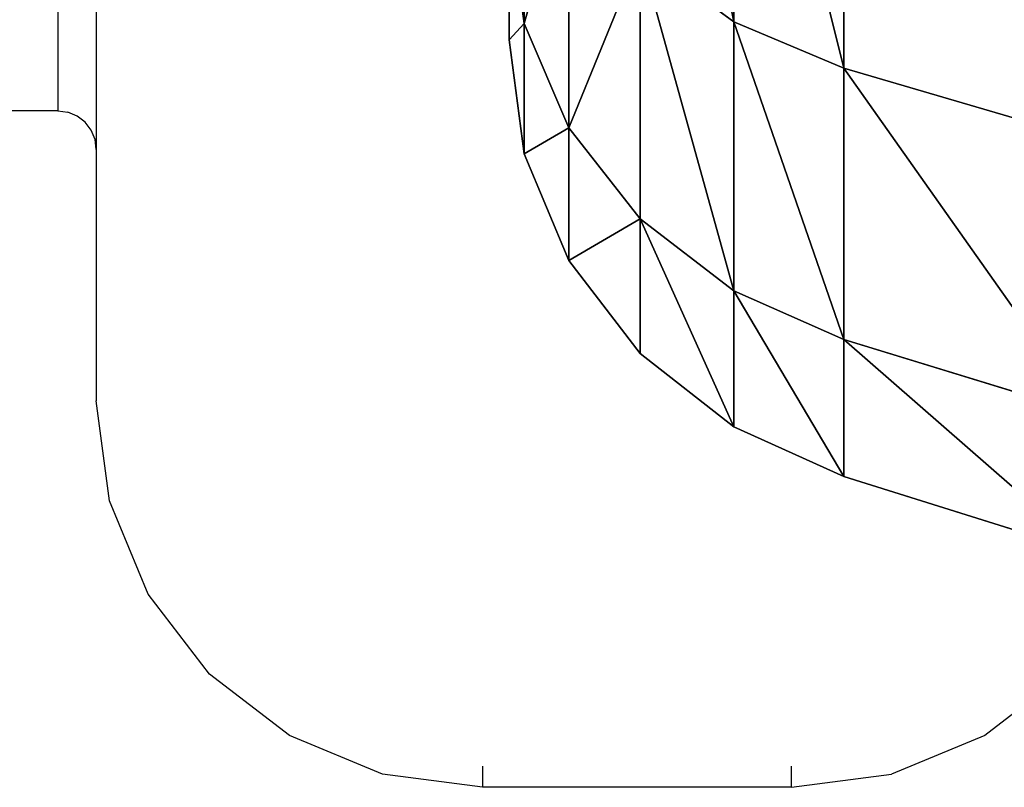
# Model space of a CAD drawing. Units: centimetres. Extents: x -210 to 288, y -206 to 204.
# Drawn here: x -9 to -4, y -34 to -30 of the extents above; entities that cross this region are included whole.
import ezdxf

# ---------------------------------------------------------------- set-up
doc = ezdxf.new("R2010")
doc.units = ezdxf.units.CM
doc.header["$LTSCALE"] = 2.54
doc.layers.get('0').update_dxf_attribs({"color": 255})
doc.layers.add('VP-DIM', color=7, linetype='Continuous')
doc.layers.add('VP-EQ', color=7, linetype='Continuous', true_color=0x8a3492)
doc.layers.get('VP-DIM').off()

# ---------------------------------------------------------------- blocks, each defined once
blk = doc.blocks.new('3DGeom_1841_Defintion')
at = {"color": 0}
for p, q in [((1091.67, 612.67, 207.44), (1169.24, 447.2, 207.44)), ((1091.67, 612.67, 207.44), (1169.24, 447.2, 207.44)), ((1083.26, 607.96, 227.56), (1160.24, 443.75, 227.56)), ((1083.26, 607.96, 227.56), (1160.24, 443.75, 227.56)), ((1183.18, 452.53, 162.66), (1169.24, 447.2, 207.44)), ((1183.18, 452.53, 162.66), (1169.24, 447.2, 207.44)), ((1169.24, 447.2, 207.44), (1160.24, 443.75, 227.56)), ((1169.24, 447.2, 207.44), (1160.24, 443.75, 227.56)), ((1221.89, 272.19, 207.44), (1169.24, 447.2, 207.44)), ((1221.89, 272.19, 207.44), (1169.24, 447.2, 207.44)), ((1146.87, 438.64, 244.68), (1160.24, 443.75, 227.56)), ((1146.87, 438.64, 244.68), (1160.24, 443.75, 227.56)), ((1160.24, 443.75, 227.56), (1212.48, 270.09, 227.56)), ((1160.24, 443.75, 227.56), (1212.48, 270.09, 227.56)), ((1146.87, 438.64, 244.68), (1198.51, 266.98, 244.68)), ((1146.87, 438.64, 244.68), (1198.51, 266.98, 244.68)), ((1129.96, 432.17, 257.73), (1180.84, 263.04, 257.73)), ((1129.96, 432.17, 257.73), (1180.84, 263.04, 257.73)), ((1110.56, 424.75, 265.9), (1160.57, 258.53, 265.9)), ((1110.56, 424.75, 265.9), (1160.57, 258.53, 265.9)), ((1236.46, 275.43, 162.66), (1221.89, 272.19, 207.44)), ((1236.46, 275.43, 162.66), (1221.89, 272.19, 207.44)), ((1221.89, 272.19, 207.44), (1212.48, 270.09, 227.56)), ((1221.89, 272.19, 207.44), (1212.48, 270.09, 227.56)), ((1221.89, 272.19, 207.44), (1248.5, 91.38, 207.44)), ((1221.89, 272.19, 207.44), (1248.5, 91.38, 207.44)), ((1198.51, 266.98, 244.68), (1212.48, 270.09, 227.56)), ((1198.51, 266.98, 244.68), (1212.48, 270.09, 227.56)), ((1212.48, 270.09, 227.56), (1238.89, 90.67, 227.56)), ((1212.48, 270.09, 227.56), (1238.89, 90.67, 227.56)), ((1180.84, 263.04, 257.73), (1198.51, 266.98, 244.68)), ((1180.84, 263.04, 257.73), (1198.51, 266.98, 244.68)), ((1198.51, 266.98, 244.68), (1224.61, 89.63, 244.68)), ((1198.51, 266.98, 244.68), (1224.61, 89.63, 244.68)), ((1160.57, 258.53, 265.9), (1180.84, 263.04, 257.73)), ((1160.57, 258.53, 265.9), (1180.84, 263.04, 257.73)), ((1180.84, 263.04, 257.73), (1206.56, 88.31, 257.73)), ((1180.84, 263.04, 257.73), (1206.56, 88.31, 257.73)), ((1138.96, 253.71, 268.68), (1160.57, 258.53, 265.9)), ((1138.96, 253.71, 268.68), (1160.57, 258.53, 265.9)), ((1160.57, 258.53, 265.9), (1185.85, 86.79, 265.9)), ((1160.57, 258.53, 265.9), (1185.85, 86.79, 265.9)), ((1263.39, 92.47, 162.66), (1248.5, 91.38, 207.44)), ((1263.39, 92.47, 162.66), (1248.5, 91.38, 207.44)), ((1224.61, 89.63, 244.68), (1238.89, 90.67, 227.56)), ((1224.61, 89.63, 244.68), (1238.89, 90.67, 227.56)), ((1248.5, 91.38, 207.44), (1238.89, 90.67, 227.56)), ((1248.5, 91.38, 207.44), (1238.89, 90.67, 227.56)), ((1238.89, 90.67, 227.56), (1238.89, -90.67, 227.56)), ((1238.89, 90.67, 227.56), (1238.89, -90.67, 227.56)), ((1248.5, 91.38, 207.44), (1248.5, -91.38, 207.44)), ((1248.5, 91.38, 207.44), (1248.5, -91.38, 207.44)), ((1185.85, 86.79, 265.9), (1206.56, 88.31, 257.73)), ((1185.85, 86.79, 265.9), (1206.56, 88.31, 257.73)), ((1206.56, 88.31, 257.73), (1224.61, 89.63, 244.68)), ((1206.56, 88.31, 257.73), (1224.61, 89.63, 244.68)), ((1206.56, 88.31, 257.73), (1206.56, -88.31, 257.73)), ((1206.56, 88.31, 257.73), (1206.56, -88.31, 257.73)), ((1224.61, 89.63, 244.68), (1224.61, -89.63, 244.68)), ((1224.61, 89.63, 244.68), (1224.61, -89.63, 244.68)), ((1163.76, 85.18, 268.68), (1185.85, 86.79, 265.9)), ((1163.76, 85.18, 268.68), (1185.85, 86.79, 265.9)), ((1185.85, 86.79, 265.9), (1185.85, -86.79, 265.9)), ((1185.85, 86.79, 265.9), (1185.85, -86.79, 265.9)), ((1163.76, -85.18, 268.68), (1185.85, -86.79, 265.9)), ((1163.76, -85.18, 268.68), (1185.85, -86.79, 265.9)), ((1185.85, -86.79, 265.9), (1160.57, -258.53, 265.9)), ((1185.85, -86.79, 265.9), (1160.57, -258.53, 265.9)), ((1185.85, -86.79, 265.9), (1206.56, -88.31, 257.73)), ((1185.85, -86.79, 265.9), (1206.56, -88.31, 257.73)), ((1206.56, -88.31, 257.73), (1180.84, -263.04, 257.73)), ((1206.56, -88.31, 257.73), (1180.84, -263.04, 257.73)), ((1224.61, -89.63, 244.68), (1198.51, -266.98, 244.68)), ((1224.61, -89.63, 244.68), (1198.51, -266.98, 244.68)), ((1206.56, -88.31, 257.73), (1224.61, -89.63, 244.68)), ((1206.56, -88.31, 257.73), (1224.61, -89.63, 244.68)), ((1224.61, -89.63, 244.68), (1238.89, -90.67, 227.56)), ((1224.61, -89.63, 244.68), (1238.89, -90.67, 227.56)), ((1238.89, -90.67, 227.56), (1212.48, -270.09, 227.56)), ((1238.89, -90.67, 227.56), (1212.48, -270.09, 227.56)), ((1248.5, -91.38, 207.44), (1221.89, -272.19, 207.44)), ((1248.5, -91.38, 207.44), (1221.89, -272.19, 207.44)), ((1248.5, -91.38, 207.44), (1238.89, -90.67, 227.56)), ((1248.5, -91.38, 207.44), (1238.89, -90.67, 227.56)), ((1263.39, -92.47, 162.66), (1248.5, -91.38, 207.44)), ((1263.39, -92.47, 162.66), (1248.5, -91.38, 207.44)), ((1138.96, -253.71, 268.68), (1160.57, -258.53, 265.9)), ((1138.96, -253.71, 268.68), (1160.57, -258.53, 265.9)), ((1160.57, -258.53, 265.9), (1110.56, -424.75, 265.9)), ((1160.57, -258.53, 265.9), (1110.56, -424.75, 265.9)), ((1160.57, -258.53, 265.9), (1180.84, -263.04, 257.73)), ((1160.57, -258.53, 265.9), (1180.84, -263.04, 257.73)), ((1180.84, -263.04, 257.73), (1129.96, -432.17, 257.73)), ((1180.84, -263.04, 257.73), (1129.96, -432.17, 257.73)), ((1180.84, -263.04, 257.73), (1198.51, -266.98, 244.68)), ((1180.84, -263.04, 257.73), (1198.51, -266.98, 244.68)), ((1198.51, -266.98, 244.68), (1146.87, -438.64, 244.68)), ((1198.51, -266.98, 244.68), (1146.87, -438.64, 244.68)), ((1198.51, -266.98, 244.68), (1212.48, -270.09, 227.56)), ((1198.51, -266.98, 244.68), (1212.48, -270.09, 227.56)), ((1212.48, -270.09, 227.56), (1160.24, -443.75, 227.56)), ((1212.48, -270.09, 227.56), (1160.24, -443.75, 227.56)), ((1221.89, -272.19, 207.44), (1212.48, -270.09, 227.56)), ((1221.89, -272.19, 207.44), (1212.48, -270.09, 227.56)), ((1169.24, -447.2, 207.44), (1221.89, -272.19, 207.44)), ((1169.24, -447.2, 207.44), (1221.89, -272.19, 207.44)), ((1236.46, -275.43, 162.66), (1221.89, -272.19, 207.44)), ((1236.46, -275.43, 162.66), (1221.89, -272.19, 207.44)), ((1146.87, -438.64, 244.68), (1160.24, -443.75, 227.56)), ((1146.87, -438.64, 244.68), (1160.24, -443.75, 227.56)), ((1160.24, -443.75, 227.56), (1083.26, -607.96, 227.56)), ((1160.24, -443.75, 227.56), (1083.26, -607.96, 227.56)), ((1169.24, -447.2, 207.44), (1160.24, -443.75, 227.56)), ((1169.24, -447.2, 207.44), (1160.24, -443.75, 227.56)), ((1169.24, -447.2, 207.44), (1091.67, -612.67, 207.44)), ((1169.24, -447.2, 207.44), (1091.67, -612.67, 207.44)), ((1183.18, -452.53, 162.66), (1169.24, -447.2, 207.44)), ((1183.18, -452.53, 162.66), (1169.24, -447.2, 207.44))]:
    blk.add_line(p, q, dxfattribs=at)
at = {"color": 18, "true_color": 0x000000}
for p, q in [((1138.96, 253.71, 268.68), (1163.76, 85.18, 268.68)), ((1163.76, 85.18, 268.68), (1138.96, 253.71, 268.68)), ((1163.76, 85.18, 268.68), (1163.76, -85.18, 268.68)), ((1163.76, -85.18, 268.68), (1163.76, 85.18, 268.68)), ((1163.76, -85.18, 268.68), (1138.96, -253.71, 268.68)), ((1138.96, -253.71, 268.68), (1163.76, -85.18, 268.68))]:
    blk.add_line(p, q, dxfattribs=at)
mesh = blk.add_polyface(dxfattribs=at)
corners = [(-1154.44, -169.9, 268.68), (-1159.78, 0, 268.68), (-1166.88, 0, 268.68), (-1155.34, -101.45, 268.68), (-1140.21, -212.16, 268.68), (-1117.4, -336.18, 268.68), (-1114.57, -320.67, 268.68), (-1056.55, -495.29, 268.68), (-1078.12, -427.5, 268.68), (-1031.07, -531.03, 268.68), (-973.17, -643.85, 268.68), (-973.53, -630.35, 268.68), (-906.61, -723.3, 268.68), (-869.06, -778.68, 268.68), (-830.06, -810, 268.68), (-746.42, -896.92, 268.68), (-744.74, -889.07, 268.68), (-607.87, -996.04, 268.68), (-651.47, -959.52, 268.68), (-551.08, -1020.49, 268.68), (-456.37, -1073.93, 268.68), (-444.28, -1071.31, 268.68), (-295.14, -1128.94, 268.68), (-332.31, -1111.15, 268.68), (-216.34, -1139.42, 268.68), (-127.62, -1159.88, 268.68), (-97.3, -1155.69, 268.68), (42.62, -1166.1, 268.68), (23.35, -1159.55, 268.68), (144.49, -1150.74, 268.68), (211.95, -1147.47, 268.68), (264.66, -1129.18, 268.68), (376.76, -1104.38, 268.68), (382.54, -1094.88, 268.68), (533.55, -1037.75, 268.68), (496.81, -1047.99, 268.68), (606.22, -988.73, 268.68), (678.96, -949.01, 268.68), (709.23, -917.65, 268.68), (809.9, -840.04, 268.68), (804.43, -835.46, 268.68), (882.51, -752.51, 268.68), (923.58, -713.16, 268.68), (959.4, -651.65, 268.68), (1017.57, -571.09, 268.68), (1018.71, -554.36, 268.68), (1089.88, -416.84, 268.68), (1068.16, -451.8, 268.68), (1107.28, -345, 268.68), (1138.96, -253.71, 268.68), (1135.7, -235.13, 268.68), (1153.2, -123.34, 268.68), (1163.76, -85.18, 268.68), (1159.78, 0, 268.68), (-1154.44, 169.9, 268.68), (-1153.2, 123.34, 268.68), (-1135.7, 235.13, 268.68), (-1117.4, 336.18, 268.68), (-1107.28, 345, 268.68), (-1056.55, 495.29, 268.68), (-1068.16, 451.8, 268.68), (-1018.71, 554.36, 268.68), (-973.17, 643.85, 268.68), (-959.4, 651.65, 268.68), (-869.06, 778.68, 268.68), (-882.51, 752.51, 268.68), (-804.43, 835.46, 268.68), (-746.42, 896.92, 268.68), (-709.23, 917.65, 268.68), (-607.87, 996.04, 268.68), (-606.22, 988.73, 268.68), (-456.37, 1073.93, 268.68), (-496.81, 1047.99, 268.68), (-382.54, 1094.88, 268.68), (-295.14, 1128.94, 268.68), (-264.66, 1129.18, 268.68), (-127.62, 1159.88, 268.68), (-144.49, 1150.74, 268.68), (-23.35, 1159.55, 268.68), (42.62, 1166.1, 268.68), (97.3, 1155.69, 268.68), (211.95, 1147.47, 268.68), (216.34, 1139.42, 268.68), (376.76, 1104.38, 268.68), (332.31, 1111.15, 268.68), (444.28, 1071.31, 268.68), (533.55, 1037.75, 268.68), (551.08, 1020.49, 268.68), (678.96, 949.01, 268.68), (651.47, 959.52, 268.68), (744.74, 889.07, 268.68), (809.9, 840.04, 268.68), (830.06, 810, 268.68), (923.58, 713.16, 268.68), (906.61, 723.3, 268.68), (973.53, 630.35, 268.68), (1017.57, 571.09, 268.68), (1031.07, 531.03, 268.68), (1089.88, 416.84, 268.68), (1078.12, 427.5, 268.68), (1114.57, 320.67, 268.68), (1138.96, 253.71, 268.68), (1140.21, 212.16, 268.68), (1163.76, 85.18, 268.68), (1155.34, 101.45, 268.68)]
mesh.append_faces([[corners[k] for k in face] for face in [(0, 1, 2), (1, 0, 3), (3, 0, 4), (4, 5, 6), (6, 7, 8), (8, 7, 9), (9, 10, 11), (11, 10, 12), (12, 13, 14), (14, 15, 16), (16, 17, 18), (18, 17, 19), (19, 20, 21), (21, 22, 23), (23, 22, 24), (24, 25, 26), (26, 27, 28), (28, 27, 29), (29, 30, 31), (31, 32, 33), (33, 34, 35), (35, 34, 36), (36, 37, 38), (38, 39, 40), (40, 39, 41), (41, 42, 43), (43, 44, 45), (45, 46, 47), (47, 46, 48), (48, 49, 50), (50, 49, 51), (51, 52, 53), (54, 56, 57), (57, 58, 59), (59, 61, 62), (62, 63, 64), (64, 66, 67), (67, 68, 69), (69, 70, 71), (71, 73, 74), (74, 75, 76), (76, 78, 79), (79, 80, 81), (81, 82, 83), (83, 85, 86), (86, 87, 88), (88, 90, 91), (91, 92, 93), (93, 95, 96), (96, 97, 98), (98, 100, 101), (101, 102, 103), (103, 53, 52)]], dxfattribs={"vtx0": -1, "vtx1": -1, "color": 18})
mesh.append_faces([[corners[k] for k in face] for face in [(4, 0, 5), (6, 5, 7), (9, 7, 10), (12, 10, 13), (14, 13, 15), (16, 15, 17), (19, 17, 20), (21, 20, 22), (24, 22, 25), (26, 25, 27), (29, 27, 30), (31, 30, 32), (33, 32, 34), (36, 34, 37), (38, 37, 39), (41, 39, 42), (43, 42, 44), (45, 44, 46), (48, 46, 49), (51, 49, 52), (1, 54, 2), (54, 1, 55), (54, 55, 56), (57, 56, 58), (59, 58, 60), (59, 60, 61), (62, 61, 63), (64, 63, 65), (64, 65, 66), (67, 66, 68), (69, 68, 70), (71, 70, 72), (71, 72, 73), (74, 73, 75), (76, 75, 77), (76, 77, 78), (79, 78, 80), (81, 80, 82), (83, 82, 84), (83, 84, 85), (86, 85, 87), (88, 87, 89), (88, 89, 90), (91, 90, 92), (93, 92, 94), (93, 94, 95), (96, 95, 97), (98, 97, 99), (98, 99, 100), (101, 100, 102), (103, 102, 104), (103, 104, 53)]], dxfattribs={"vtx0": -1, "vtx2": -1, "color": 18})
mesh = blk.add_polyface(dxfattribs=at)
corners = [(1183.18, 452.53, 162.66), (1091.67, 612.67, 207.44), (1169.24, 447.2, 207.44), (1104.68, 619.98, 162.66)]
mesh.append_faces([[corners[k] for k in face] for face in [(0, 1, 2), (1, 0, 3)]], dxfattribs={"vtx0": -1, "color": 18})
mesh = blk.add_polyface(dxfattribs=at)
corners = [(1169.24, 447.2, 207.44), (1083.26, 607.96, 227.56), (1160.24, 443.75, 227.56), (1091.67, 612.67, 207.44)]
mesh.append_faces([[corners[k] for k in face] for face in [(0, 1, 2), (1, 0, 3)]], dxfattribs={"vtx0": -1, "color": 18})
mesh = blk.add_polyface(dxfattribs=at)
corners = [(1160.24, 443.75, 227.56), (1070.78, 600.95, 244.68), (1146.87, 438.64, 244.68), (1083.26, 607.96, 227.56)]
mesh.append_faces([[corners[k] for k in face] for face in [(0, 1, 2), (1, 0, 3)]], dxfattribs={"vtx0": -1, "color": 18})
mesh = blk.add_polyface(dxfattribs=at)
corners = [(1236.46, 275.43, 162.66), (1169.24, 447.2, 207.44), (1221.89, 272.19, 207.44), (1183.18, 452.53, 162.66)]
mesh.append_faces([[corners[k] for k in face] for face in [(0, 1, 2), (1, 0, 3)]], dxfattribs={"vtx0": -1, "color": 18})
mesh = blk.add_polyface(dxfattribs=at)
corners = [(1221.89, 272.19, 207.44), (1160.24, 443.75, 227.56), (1212.48, 270.09, 227.56), (1169.24, 447.2, 207.44)]
mesh.append_faces([[corners[k] for k in face] for face in [(0, 1, 2), (1, 0, 3)]], dxfattribs={"vtx0": -1, "color": 18})
mesh = blk.add_polyface(dxfattribs=at)
corners = [(1212.48, 270.09, 227.56), (1146.87, 438.64, 244.68), (1198.51, 266.98, 244.68), (1160.24, 443.75, 227.56)]
mesh.append_faces([[corners[k] for k in face] for face in [(0, 1, 2), (1, 0, 3)]], dxfattribs={"vtx0": -1, "color": 18})
mesh = blk.add_polyface(dxfattribs=at)
corners = [(1180.84, 263.04, 257.73), (1146.87, 438.64, 244.68), (1129.96, 432.17, 257.73), (1198.51, 266.98, 244.68)]
mesh.append_faces([[corners[k] for k in face] for face in [(0, 1, 2), (1, 0, 3)]], dxfattribs={"vtx0": -1, "color": 18})
mesh = blk.add_polyface(dxfattribs=at)
corners = [(1160.57, 258.53, 265.9), (1129.96, 432.17, 257.73), (1110.56, 424.75, 265.9), (1180.84, 263.04, 257.73)]
mesh.append_faces([[corners[k] for k in face] for face in [(0, 1, 2), (1, 0, 3)]], dxfattribs={"vtx0": -1, "color": 18})
mesh = blk.add_polyface(dxfattribs=at)
corners = [(1138.96, 253.71, 268.68), (1110.56, 424.75, 265.9), (1089.88, 416.84, 268.68), (1160.57, 258.53, 265.9)]
mesh.append_faces([[corners[k] for k in face] for face in [(0, 1, 2), (1, 0, 3)]], dxfattribs={"vtx0": -1, "color": 18})
mesh = blk.add_polyface(dxfattribs=at)
corners = [(1263.39, 92.47, 162.66), (1221.89, 272.19, 207.44), (1248.5, 91.38, 207.44), (1236.46, 275.43, 162.66)]
mesh.append_faces([[corners[k] for k in face] for face in [(0, 1, 2), (1, 0, 3)]], dxfattribs={"vtx0": -1, "color": 18})
mesh = blk.add_polyface(dxfattribs=at)
corners = [(1248.5, 91.38, 207.44), (1212.48, 270.09, 227.56), (1238.89, 90.67, 227.56), (1221.89, 272.19, 207.44)]
mesh.append_faces([[corners[k] for k in face] for face in [(0, 1, 2), (1, 0, 3)]], dxfattribs={"vtx0": -1, "color": 18})
mesh = blk.add_polyface(dxfattribs=at)
corners = [(1238.89, 90.67, 227.56), (1198.51, 266.98, 244.68), (1224.61, 89.63, 244.68), (1212.48, 270.09, 227.56)]
mesh.append_faces([[corners[k] for k in face] for face in [(0, 1, 2), (1, 0, 3)]], dxfattribs={"vtx0": -1, "color": 18})
mesh = blk.add_polyface(dxfattribs=at)
corners = [(1206.56, 88.31, 257.73), (1198.51, 266.98, 244.68), (1180.84, 263.04, 257.73), (1224.61, 89.63, 244.68)]
mesh.append_faces([[corners[k] for k in face] for face in [(0, 1, 2), (1, 0, 3)]], dxfattribs={"vtx0": -1, "color": 18})
mesh = blk.add_polyface(dxfattribs=at)
corners = [(1185.85, 86.79, 265.9), (1180.84, 263.04, 257.73), (1160.57, 258.53, 265.9), (1206.56, 88.31, 257.73)]
mesh.append_faces([[corners[k] for k in face] for face in [(0, 1, 2), (1, 0, 3)]], dxfattribs={"vtx0": -1, "color": 18})
mesh = blk.add_polyface(dxfattribs=at)
corners = [(1163.76, 85.18, 268.68), (1160.57, 258.53, 265.9), (1138.96, 253.71, 268.68), (1185.85, 86.79, 265.9)]
mesh.append_faces([[corners[k] for k in face] for face in [(0, 1, 2), (1, 0, 3)]], dxfattribs={"vtx0": -1, "color": 18})
mesh = blk.add_polyface(dxfattribs=at)
corners = [(1263.39, 92.47, 162.66), (1248.5, -91.38, 207.44), (1263.39, -92.47, 162.66), (1248.5, 91.38, 207.44)]
mesh.append_faces([[corners[k] for k in face] for face in [(0, 1, 2), (1, 0, 3)]], dxfattribs={"vtx0": -1, "color": 18})
mesh = blk.add_polyface(dxfattribs=at)
corners = [(1238.89, 90.67, 227.56), (1224.61, -89.63, 244.68), (1238.89, -90.67, 227.56), (1224.61, 89.63, 244.68)]
mesh.append_faces([[corners[k] for k in face] for face in [(0, 1, 2), (1, 0, 3)]], dxfattribs={"vtx0": -1, "color": 18})
mesh = blk.add_polyface(dxfattribs=at)
corners = [(1248.5, 91.38, 207.44), (1238.89, -90.67, 227.56), (1248.5, -91.38, 207.44), (1238.89, 90.67, 227.56)]
mesh.append_faces([[corners[k] for k in face] for face in [(0, 1, 2), (1, 0, 3)]], dxfattribs={"vtx0": -1, "color": 18})
mesh = blk.add_polyface(dxfattribs=at)
corners = [(1206.56, -88.31, 257.73), (1185.85, 86.79, 265.9), (1185.85, -86.79, 265.9), (1206.56, 88.31, 257.73)]
mesh.append_faces([[corners[k] for k in face] for face in [(0, 1, 2), (1, 0, 3)]], dxfattribs={"vtx0": -1, "color": 18})
mesh = blk.add_polyface(dxfattribs=at)
corners = [(1224.61, -89.63, 244.68), (1206.56, 88.31, 257.73), (1206.56, -88.31, 257.73), (1224.61, 89.63, 244.68)]
mesh.append_faces([[corners[k] for k in face] for face in [(0, 1, 2), (1, 0, 3)]], dxfattribs={"vtx0": -1, "color": 18})
mesh = blk.add_polyface(dxfattribs=at)
corners = [(1185.85, -86.79, 265.9), (1163.76, 85.18, 268.68), (1163.76, -85.18, 268.68), (1185.85, 86.79, 265.9)]
mesh.append_faces([[corners[k] for k in face] for face in [(0, 1, 2), (1, 0, 3)]], dxfattribs={"vtx0": -1, "color": 18})
mesh = blk.add_polyface(dxfattribs=at)
corners = [(1160.57, -258.53, 265.9), (1163.76, -85.18, 268.68), (1138.96, -253.71, 268.68), (1185.85, -86.79, 265.9)]
mesh.append_faces([[corners[k] for k in face] for face in [(0, 1, 2), (1, 0, 3)]], dxfattribs={"vtx0": -1, "color": 18})
mesh = blk.add_polyface(dxfattribs=at)
corners = [(1180.84, -263.04, 257.73), (1185.85, -86.79, 265.9), (1160.57, -258.53, 265.9), (1206.56, -88.31, 257.73)]
mesh.append_faces([[corners[k] for k in face] for face in [(0, 1, 2), (1, 0, 3)]], dxfattribs={"vtx0": -1, "color": 18})
mesh = blk.add_polyface(dxfattribs=at)
corners = [(1198.51, -266.98, 244.68), (1206.56, -88.31, 257.73), (1180.84, -263.04, 257.73), (1224.61, -89.63, 244.68)]
mesh.append_faces([[corners[k] for k in face] for face in [(0, 1, 2), (1, 0, 3)]], dxfattribs={"vtx0": -1, "color": 18})
mesh = blk.add_polyface(dxfattribs=at)
corners = [(1238.89, -90.67, 227.56), (1198.51, -266.98, 244.68), (1212.48, -270.09, 227.56), (1224.61, -89.63, 244.68)]
mesh.append_faces([[corners[k] for k in face] for face in [(0, 1, 2), (1, 0, 3)]], dxfattribs={"vtx0": -1, "color": 18})
mesh = blk.add_polyface(dxfattribs=at)
corners = [(1248.5, -91.38, 207.44), (1212.48, -270.09, 227.56), (1221.89, -272.19, 207.44), (1238.89, -90.67, 227.56)]
mesh.append_faces([[corners[k] for k in face] for face in [(0, 1, 2), (1, 0, 3)]], dxfattribs={"vtx0": -1, "color": 18})
mesh = blk.add_polyface(dxfattribs=at)
corners = [(1263.39, -92.47, 162.66), (1221.89, -272.19, 207.44), (1236.46, -275.43, 162.66), (1248.5, -91.38, 207.44)]
mesh.append_faces([[corners[k] for k in face] for face in [(0, 1, 2), (1, 0, 3)]], dxfattribs={"vtx0": -1, "color": 18})
mesh = blk.add_polyface(dxfattribs=at)
corners = [(1110.56, -424.75, 265.9), (1138.96, -253.71, 268.68), (1089.88, -416.84, 268.68), (1160.57, -258.53, 265.9)]
mesh.append_faces([[corners[k] for k in face] for face in [(0, 1, 2), (1, 0, 3)]], dxfattribs={"vtx0": -1, "color": 18})
mesh = blk.add_polyface(dxfattribs=at)
corners = [(1129.96, -432.17, 257.73), (1160.57, -258.53, 265.9), (1110.56, -424.75, 265.9), (1180.84, -263.04, 257.73)]
mesh.append_faces([[corners[k] for k in face] for face in [(0, 1, 2), (1, 0, 3)]], dxfattribs={"vtx0": -1, "color": 18})
mesh = blk.add_polyface(dxfattribs=at)
corners = [(1146.87, -438.64, 244.68), (1180.84, -263.04, 257.73), (1129.96, -432.17, 257.73), (1198.51, -266.98, 244.68)]
mesh.append_faces([[corners[k] for k in face] for face in [(0, 1, 2), (1, 0, 3)]], dxfattribs={"vtx0": -1, "color": 18})
mesh = blk.add_polyface(dxfattribs=at)
corners = [(1212.48, -270.09, 227.56), (1146.87, -438.64, 244.68), (1160.24, -443.75, 227.56), (1198.51, -266.98, 244.68)]
mesh.append_faces([[corners[k] for k in face] for face in [(0, 1, 2), (1, 0, 3)]], dxfattribs={"vtx0": -1, "color": 18})
mesh = blk.add_polyface(dxfattribs=at)
corners = [(1221.89, -272.19, 207.44), (1160.24, -443.75, 227.56), (1169.24, -447.2, 207.44), (1212.48, -270.09, 227.56)]
mesh.append_faces([[corners[k] for k in face] for face in [(0, 1, 2), (1, 0, 3)]], dxfattribs={"vtx0": -1, "color": 18})
mesh = blk.add_polyface(dxfattribs=at)
corners = [(1236.46, -275.43, 162.66), (1169.24, -447.2, 207.44), (1183.18, -452.53, 162.66), (1221.89, -272.19, 207.44)]
mesh.append_faces([[corners[k] for k in face] for face in [(0, 1, 2), (1, 0, 3)]], dxfattribs={"vtx0": -1, "color": 18})
mesh = blk.add_polyface(dxfattribs=at)
corners = [(1160.24, -443.75, 227.56), (1070.78, -600.95, 244.68), (1083.26, -607.96, 227.56), (1146.87, -438.64, 244.68)]
mesh.append_faces([[corners[k] for k in face] for face in [(0, 1, 2), (1, 0, 3)]], dxfattribs={"vtx0": -1, "color": 18})
mesh = blk.add_polyface(dxfattribs=at)
corners = [(1169.24, -447.2, 207.44), (1083.26, -607.96, 227.56), (1091.67, -612.67, 207.44), (1160.24, -443.75, 227.56)]
mesh.append_faces([[corners[k] for k in face] for face in [(0, 1, 2), (1, 0, 3)]], dxfattribs={"vtx0": -1, "color": 18})
mesh = blk.add_polyface(dxfattribs=at)
corners = [(1183.18, -452.53, 162.66), (1091.67, -612.67, 207.44), (1104.68, -619.98, 162.66), (1169.24, -447.2, 207.44)]
mesh.append_faces([[corners[k] for k in face] for face in [(0, 1, 2), (1, 0, 3)]], dxfattribs={"vtx0": -1, "color": 18})
blk = doc.blocks.new('Group287_1')
at = {"color": 0, "extrusion": (1, -1.22465e-16, 1.33582e-33), "xscale": 0.02233180239444643, "yscale": 0.02233180239444643, "zscale": 0.02233180239444643, "rotation": 360}
blk.add_blockref('3DGeom_1841_Defintion', (109.65, 50.1, -27.55), dxfattribs=at)
blk = doc.blocks.new('Group286_1')
at = {"color": 0}
blk.add_blockref('Group287_1', (0, 0), dxfattribs=at)
blk = doc.blocks.new('Group273_1')
at = {"color": 0}
blk.add_blockref('Group286_1', (0, 0), dxfattribs=at)
blk = doc.blocks.new('Group_3')
at = {"color": 0, "xscale": 1.267180156448442, "yscale": 1.193434536146866, "zscale": 1.197919521559044, "rotation": 180}
blk.add_blockref('Group273_1', (25.9138, 186.212, -4.6658), dxfattribs=at)
blk = doc.blocks.new('Group_2')
at = {"color": 0}
blk.add_blockref('Group_3', (-60, -51.7), dxfattribs=at)
blk = doc.blocks.new('rb1270 3d')
at = {"color": 253, "true_color": 0xcab79a}
blk.add_blockref('Group_2', (0.0851, -2.7382), dxfattribs=at)
blk = doc.blocks.new('1270')
at = {"color": 7}
for p, q in [((12.354, 57.2451), (12.354, -4.137)), ((12.154, 57.0452), (12.154, -3.937)), ((12.154, -3.937), (10.954, -3.937)), ((12.154, -3.937), (12.2058, -3.9438)), ((12.254, -3.9638), (12.2058, -3.9438)), ((12.2955, -3.9956), (12.254, -3.9638)), ((12.3272, -4.037), (12.2955, -3.9956)), ((12.3472, -4.0852), (12.3272, -4.037)), ((12.354, -4.137), (12.3472, -4.0852)), ((12.354, -4.137), (12.354, -5.4369)), ((12.4222, -5.9545), (12.354, -5.4369)), ((12.622, -6.4368), (12.4222, -5.9545)), ((12.9398, -6.851), (12.622, -6.4368)), ((13.354, -7.1688), (12.9398, -6.851)), ((17.3682, -6.851), (16.954, -7.1688)), ((13.8364, -7.3686), (13.354, -7.1688)), ((16.954, -7.1688), (16.4717, -7.3686)), ((14.354, -7.3273), (14.354, -7.4367)), ((15.954, -7.4367), (15.954, -7.3273)), ((14.354, -7.4367), (13.8364, -7.3686)), ((15.954, -7.4367), (16.4717, -7.3686)), ((15.954, -7.4367), (14.354, -7.4367))]:
    blk.add_line(p, q, dxfattribs=at)
blk = doc.blocks.new('rb1270 2d')
at = {"layer": 'VP-EQ'}
blk.add_blockref('1270', (139.9337, 183.2101), dxfattribs=at)

msp = doc.modelspace()

# ---------------------------------------------------------------- block references
msp.add_blockref('rb1270 3d', (0, 0))
at = {"layer": 'VP-DIM'}
msp.add_blockref('rb1270 2d', (-161.1187, -209.7421), dxfattribs=at)

doc.saveas('drawing.dxf')
